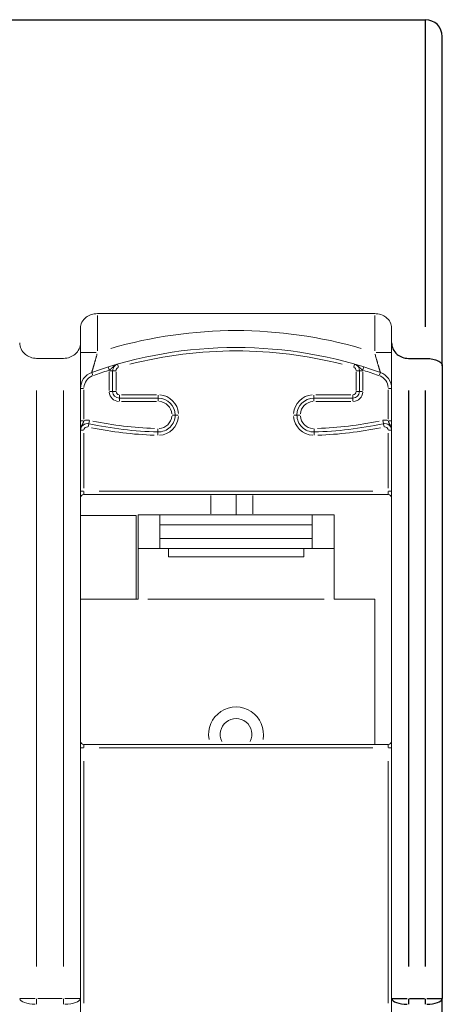
# Model space of a CAD drawing. Extents: x 135 to 316, y -15 to 43.
# Drawn here: x 303 to 316, y 5 to 34 of the extents above; entities that cross this region are included whole.
import ezdxf

# ---------------------------------------------------------------- set-up
doc = ezdxf.new("R2010")
doc.units = 0
doc.layers.add('schrack-others', color=2, linetype='Continuous', lineweight=13)
doc.layers.add('schrack-outline', color=1, linetype='Continuous', lineweight=25)
doc.layers.add('schrack-terminal', color=7, linetype='Continuous')
doc.styles.add('styl', font='simplex_0.ttf')

# ---------------------------------------------------------------- blocks, each defined once
blk = doc.blocks.new('c_ikbc2100--_v')
at = {"layer": 'schrack-others'}
for p, q in [((313.769, 25.72), (305.569, 25.72)), ((305.569, 25.662), (305.569, 24.624)), ((313.769, 24.624), (313.769, 25.662)), ((305.069, 24.855), (305.069, 25.295)), ((314.269, 25.295), (314.269, 24.855)), ((305.069, 24.855), (305.069, 5.454)), ((314.269, 5.454), (314.269, 24.855)), ((305.529, 24.566), (305.07, 24.566)), ((314.267, 24.566), (313.808, 24.566)), ((303.769, 24.398), (304.569, 24.398)), ((306.164, 24.225), (306.189, 24.137)), ((313.174, 24.225), (313.148, 24.137)), ((305.401, 23.98), (305.432, 23.894)), ((305.889, 24.143), (305.917, 24.056)), ((305.919, 23.45), (305.919, 24.003)), ((305.927, 24.033), (306.018, 24.033)), ((306.019, 24.033), (306.019, 23.42)), ((306.019, 24.033), (306.111, 24.033)), ((306.119, 24.003), (306.119, 23.45)), ((313.219, 23.45), (313.219, 24.003)), ((313.318, 24.033), (313.227, 24.033)), ((313.319, 24.033), (313.411, 24.033)), ((313.319, 23.42), (313.319, 24.033)), ((313.419, 24.003), (313.419, 23.45)), ((313.421, 24.056), (313.448, 24.143)), ((313.906, 23.894), (313.937, 23.98)), ((303.769, 23.451), (303.769, 6.401)), ((304.569, 6.401), (304.569, 23.451)), ((305.069, 23.509), (305.161, 23.509)), ((305.169, 23.462), (305.169, 22.6)), ((305.927, 23.42), (306.018, 23.42)), ((306.019, 23.42), (306.111, 23.42)), ((306.219, 23.22), (306.219, 23.312)), ((306.276, 23.32), (307.311, 23.32)), ((307.369, 23.22), (307.369, 23.312)), ((311.969, 23.22), (311.969, 23.312)), ((312.026, 23.32), (313.061, 23.32)), ((313.119, 23.22), (313.119, 23.312)), ((313.318, 23.42), (313.227, 23.42)), ((313.411, 23.42), (313.319, 23.42)), ((314.169, 22.6), (314.169, 23.462)), ((314.177, 23.509), (314.268, 23.509)), ((306.219, 23.22), (307.369, 23.22)), ((306.219, 23.219), (306.219, 23.128)), ((307.311, 23.12), (306.276, 23.12)), ((307.369, 23.219), (307.369, 23.128)), ((311.969, 23.22), (313.119, 23.22)), ((311.969, 23.128), (311.969, 23.219)), ((313.061, 23.12), (312.026, 23.12)), ((313.119, 23.128), (313.119, 23.219)), ((305.069, 22.552), (305.161, 22.552)), ((305.292, 22.374), (305.311, 22.464)), ((305.311, 22.465), (305.331, 22.554)), ((307.868, 22.72), (307.777, 22.72)), ((307.869, 22.72), (307.961, 22.72)), ((311.377, 22.72), (311.468, 22.72)), ((314.007, 22.554), (314.026, 22.465)), ((314.046, 22.374), (314.026, 22.464)), ((314.177, 22.552), (314.268, 22.552)), ((305.161, 22.269), (305.069, 22.269)), ((305.169, 22.179), (305.169, 20.56)), ((307.354, 22.128), (307.357, 22.22)), ((307.357, 22.22), (307.359, 22.312)), ((311.979, 22.312), (311.981, 22.22)), ((311.983, 22.128), (311.981, 22.22)), ((314.169, 20.56), (314.169, 22.179)), ((314.177, 22.269), (314.268, 22.269)), ((305.161, 20.47), (305.069, 20.47)), ((305.169, 20.462), (305.169, 20.37)), ((305.619, 20.47), (313.719, 20.47)), ((314.169, 20.37), (314.169, 20.462)), ((314.268, 20.47), (314.177, 20.47)), ((314.169, 20.37), (305.169, 20.37)), ((308.919, 19.8), (308.919, 20.34)), ((309.669, 19.77), (309.669, 20.37)), ((310.169, 20.34), (310.169, 19.8)), ((305.069, 19.745), (306.719, 19.745)), ((306.719, 19.745), (306.719, 17.27)), ((307.419, 19.77), (306.769, 19.77)), ((306.769, 19.77), (306.769, 18.77)), ((307.419, 19.77), (311.919, 19.77)), ((307.419, 19.47), (307.419, 19.77)), ((312.569, 19.77), (311.919, 19.77)), ((311.919, 19.77), (311.919, 19.47)), ((312.569, 19.77), (312.569, 18.77)), ((311.919, 19.47), (307.419, 19.47)), ((307.419, 19.47), (307.419, 19.07)), ((311.919, 19.47), (311.919, 19.07)), ((307.419, 19.07), (311.919, 19.07)), ((307.419, 18.77), (307.419, 19.07)), ((311.919, 19.07), (311.919, 18.77)), ((306.769, 17.27), (306.769, 18.77)), ((307.419, 18.77), (306.769, 18.77)), ((311.919, 18.77), (307.419, 18.77)), ((307.669, 18.52), (307.669, 18.77)), ((311.669, 18.77), (311.669, 18.52)), ((312.569, 18.77), (311.919, 18.77)), ((312.569, 17.27), (312.569, 18.77)), ((311.669, 18.52), (307.669, 18.52)), ((306.769, 17.27), (305.069, 17.27)), ((307.059, 17.27), (312.279, 17.27)), ((313.769, 17.27), (312.569, 17.27)), ((313.769, 12.97), (313.769, 17.27)), ((305.069, 12.87), (305.161, 12.87)), ((305.169, 12.97), (314.169, 12.97)), ((305.169, 12.969), (305.169, 12.878)), ((313.719, 12.87), (305.619, 12.87)), ((314.169, 12.878), (314.169, 12.969)), ((314.177, 12.87), (314.268, 12.87)), ((305.169, 12.472), (305.169, 5.317)), ((314.169, 5.317), (314.169, 12.472)), ((303.27, 5.454), (303.729, 5.454)), ((303.769, 5.445), (303.769, 5.289)), ((303.809, 5.454), (304.529, 5.454)), ((304.569, 5.289), (304.569, 5.445)), ((304.608, 5.454), (305.067, 5.454)), ((305.069, 5.454), (305.069, -0.41)), ((314.269, -0.41), (314.269, 5.454))]:
    blk.add_line(p, q, dxfattribs=at)
for centre, radius, start, end in [((309.669, 12.019), 13.2, 73.7138, 106.2862), ((309.669, 12.019), 12.7, 70.3627, 109.6373), ((309.669, 12.019), 12.6, 75.5805, 104.4195), ((306.219, 24.033), 0.2, 106.0216, 180), ((313.119, 24.033), 0.2, 0, 73.9784), ((305.569, 23.509), 0.5, 109.6373, 180), ((309.669, 12.019), 12.6, 107.4292, 109.5211), ((306.219, 24.033), 0.3, 177.3375, 179.8599), ((306.219, 24.033), 0.1, 109.7205, 176.3011), ((313.119, 24.033), 0.1, 3.6989, 70.2795), ((313.119, 24.033), 0.3, 0.1401, 2.6625), ((309.669, 12.019), 12.6, 70.4789, 72.5708), ((313.769, 23.509), 0.5, 0, 70.3627), ((305.569, 23.509), 0.4, 113.1555, 176.4819), ((313.769, 23.509), 0.4, 3.5181, 66.8445), ((306.219, 23.42), 0.3, 184.5, 265.5), ((306.219, 23.42), 0.2, 180, 270), ((306.219, 23.42), 0.1, 184.5, 265.5), ((307.369, 22.72), 0.6, 4.5188, 85.501), ((311.969, 22.72), 0.6, 94.4988, 175.4774), ((313.119, 23.42), 0.2, 270, 0), ((313.119, 23.42), 0.1, 274.5, 355.5), ((313.119, 23.42), 0.3, 274.5, 355.5), ((307.369, 22.72), 0.5, 0.0238, 90), ((307.369, 22.72), 0.4, 4.5226, 85.5012), ((311.969, 22.72), 0.5, 90, 179.9762), ((311.969, 22.72), 0.4, 94.4988, 175.4774), ((305.269, 22.269), 0.2, 77.7695, 180), ((305.269, 22.269), 0.3, 79.3546, 107.8861), ((307.62, 33.117), 10.9, 257.7695, 268.6144), ((307.62, 33.117), 10.8, 258.3117, 268.0722), ((307.369, 22.72), 0.5, 268.6144, 0), ((307.369, 22.72), 0.4, 273.1834, 355.4251), ((307.369, 22.72), 0.6, 273.1837, 355.4307), ((311.969, 22.72), 0.6, 184.5655, 266.8161), ((311.969, 22.72), 0.5, 180, 271.3856), ((311.969, 22.72), 0.4, 184.5749, 266.8166), ((311.717, 33.117), 10.9, 271.3856, 282.2305), ((311.717, 33.117), 10.8, 271.9278, 281.6883), ((314.069, 22.269), 0.3, 72.1139, 100.6454), ((314.069, 22.269), 0.2, 0, 102.2305), ((305.269, 22.269), 0.1, 82.881, 174.8885), ((307.62, 33.117), 11, 258.3117, 268.0722), ((311.717, 33.117), 11, 271.9278, 281.6883), ((314.069, 22.269), 0.1, 5.1115, 97.119), ((305.169, 20.27), 0.1, 90, 180), ((314.169, 20.27), 0.1, 0, 90), ((309.669, 13.27), 0.811, 349.4601, 190.5399), ((309.669, 13.27), 0.469, 333.206, 206.794), ((305.169, 13.07), 0.1, 180, 270), ((314.169, 13.07), 0.1, 270, 0)]:
    blk.add_arc(centre, radius, start, end, dxfattribs=at)
for centre, major_axis, ratio, start_param, end_param in [((311.569, 22.72), (-0.1, 0), 0.000415, 0.078541, 1.492257), ((303.769, 5.454), (-0.5, 0), 0.345624, 0.07854, 1.492257), ((304.569, 5.454), (0.5, 0), 0.345624, 4.790929, 6.204645)]:
    blk.add_ellipse(centre, major_axis=major_axis, ratio=ratio, start_param=start_param, end_param=end_param, dxfattribs=at)
for points, knots in [([(305.069, 25.295), (305.069, 25.35), (305.081, 25.409), (305.137, 25.52), (305.18, 25.571), (305.275, 25.643), (305.326, 25.671), (305.442, 25.71), (305.507, 25.72), (305.569, 25.72)], [-0.08756588, -0.08756588, -0.08756588, -0.08756588, -0.06239334, -0.06239334, -0.03722081, -0.03722081, -0.0186104, -0.0186104, 0, 0, 0, 0]), ([(313.769, 25.72), (313.831, 25.72), (313.895, 25.71), (314.011, 25.671), (314.063, 25.643), (314.157, 25.571), (314.2, 25.52), (314.256, 25.409), (314.269, 25.35), (314.269, 25.295)], [-0.17585118, -0.17585118, -0.17585118, -0.17585118, -0.15724077, -0.15724077, -0.13863037, -0.13863037, -0.11345783, -0.11345783, -0.0882853, -0.0882853, -0.0882853, -0.0882853]), ([(303.269, 24.855), (303.269, 24.797), (303.282, 24.734), (303.338, 24.616), (303.382, 24.56), (303.476, 24.483), (303.527, 24.452), (303.642, 24.41), (303.707, 24.398), (303.769, 24.398)], [0.26591728, 0.26591728, 0.26591728, 0.26591728, 0.291838, 0.291838, 0.31775873, 0.31775873, 0.33641539, 0.33641539, 0.35507205, 0.35507205, 0.35507205, 0.35507205]), ([(304.569, 24.398), (304.631, 24.398), (304.695, 24.41), (304.81, 24.452), (304.861, 24.483), (304.956, 24.56), (304.999, 24.616), (305.056, 24.734), (305.069, 24.797), (305.069, 24.855)], [0.17753603, 0.17753603, 0.17753603, 0.17753603, 0.19619269, 0.19619269, 0.21484935, 0.21484935, 0.24077007, 0.24077007, 0.2666908, 0.2666908, 0.2666908, 0.2666908]), ([(305.401, 23.983), (305.401, 23.983), (305.402, 23.983), (305.402, 23.983), (305.402, 23.985), (305.403, 23.988), (305.404, 23.992), (305.405, 23.993), (305.405, 23.994), (305.405, 23.994), (305.406, 23.997), (305.406, 23.999), (305.407, 24.002), (305.408, 24.003), (305.408, 24.005), (305.409, 24.007), (305.409, 24.007), (305.409, 24.007), (305.409, 24.007), (305.409, 24.009), (305.41, 24.01), (305.41, 24.011), (305.411, 24.013), (305.411, 24.015), (305.412, 24.017), (305.413, 24.02), (305.414, 24.024), (305.415, 24.028), (305.416, 24.03), (305.416, 24.032), (305.417, 24.034), (305.419, 24.04), (305.421, 24.047), (305.423, 24.054), (305.424, 24.057), (305.425, 24.06), (305.426, 24.063), (305.426, 24.065), (305.427, 24.068), (305.428, 24.071), (305.429, 24.073), (305.43, 24.076), (305.43, 24.079), (305.431, 24.081), (305.432, 24.083), (305.432, 24.085), (305.433, 24.087), (305.434, 24.09), (305.435, 24.093), (305.435, 24.094), (305.435, 24.095), (305.436, 24.096), (305.436, 24.098), (305.437, 24.1), (305.437, 24.102), (305.439, 24.108), (305.441, 24.114), (305.443, 24.12), (305.444, 24.124), (305.445, 24.129), (305.446, 24.133), (305.449, 24.142), (305.452, 24.15), (305.454, 24.16), (305.456, 24.164), (305.457, 24.169), (305.458, 24.173), (305.46, 24.18), (305.463, 24.188), (305.465, 24.195), (305.465, 24.197), (305.466, 24.2), (305.467, 24.203), (305.468, 24.207), (305.47, 24.212), (305.471, 24.217), (305.472, 24.22), (305.473, 24.223), (305.474, 24.225), (305.475, 24.229), (305.476, 24.233), (305.477, 24.237), (305.478, 24.241), (305.479, 24.245), (305.48, 24.249), (305.482, 24.254), (305.483, 24.258), (305.484, 24.263), (305.488, 24.274), (305.491, 24.286), (305.494, 24.298), (305.496, 24.302), (305.497, 24.306), (305.498, 24.31), (305.5, 24.318), (305.503, 24.327), (305.505, 24.335), (305.506, 24.34), (305.508, 24.344), (305.509, 24.349), (305.51, 24.353), (305.511, 24.356), (305.512, 24.36), (305.516, 24.374), (305.52, 24.388), (305.524, 24.402), (305.525, 24.406), (305.526, 24.411), (305.527, 24.415), (305.529, 24.42), (305.53, 24.424), (305.531, 24.429), (305.534, 24.438), (305.536, 24.447), (305.539, 24.456), (305.539, 24.458), (305.54, 24.46), (305.54, 24.462), (305.545, 24.478), (305.549, 24.494), (305.554, 24.511), (305.555, 24.515), (305.556, 24.52), (305.557, 24.524)], [0.0000433909, 0.0000433909, 0.0000433909, 0.0000433909, 0.0000502713, 0.0000502713, 0.0000502713, 0.0001007486, 0.0001007486, 0.0001007486, 0.0001084772, 0.0001084772, 0.0001084772, 0.0001355965, 0.0001355965, 0.0001355965, 0.0001491561, 0.0001491561, 0.0001491561, 0.0001514465, 0.0001514465, 0.0001514465, 0.0001627158, 0.0001627158, 0.0001627158, 0.0001771663, 0.0001771663, 0.0001771663, 0.0002030452, 0.0002030452, 0.0002030452, 0.0002169543, 0.0002169543, 0.0002169543, 0.0002550926, 0.0002550926, 0.0002550926, 0.0002711929, 0.0002711929, 0.0002711929, 0.0002847526, 0.0002847526, 0.0002847526, 0.0002983122, 0.0002983122, 0.0002983122, 0.0003076289, 0.0003076289, 0.0003076289, 0.0003209965, 0.0003209965, 0.0003209965, 0.0003254315, 0.0003254315, 0.0003254315, 0.0003344735, 0.0003344735, 0.0003344735, 0.0003615312, 0.0003615312, 0.0003615312, 0.0003796701, 0.0003796701, 0.0003796701, 0.0004158262, 0.0004158262, 0.0004158262, 0.0004339087, 0.0004339087, 0.0004339087, 0.000461028, 0.000461028, 0.000461028, 0.0004705024, 0.0004705024, 0.0004705024, 0.0004881473, 0.0004881473, 0.0004881473, 0.0004983567, 0.0004983567, 0.0004983567, 0.0005124139, 0.0005124139, 0.0005124139, 0.0005265124, 0.0005265124, 0.0005265124, 0.0005423859, 0.0005423859, 0.0005423859, 0.0005828228, 0.0005828228, 0.0005828228, 0.0005966244, 0.0005966244, 0.0005966244, 0.0006237437, 0.0006237437, 0.0006237437, 0.0006390163, 0.0006390163, 0.0006390163, 0.000650863, 0.000650863, 0.000650863, 0.000696054, 0.000696054, 0.000696054, 0.0007104646, 0.0007104646, 0.0007104646, 0.0007248937, 0.0007248937, 0.0007248937, 0.0007537187, 0.0007537187, 0.0007537187, 0.0007593402, 0.0007593402, 0.0007593402, 0.0008109846, 0.0008109846, 0.0008109846, 0.0008244265, 0.0008244265, 0.0008244265, 0.0008244265]), ([(313.78, 24.524), (313.781, 24.519), (313.783, 24.515), (313.784, 24.511), (313.788, 24.494), (313.793, 24.478), (313.797, 24.461), (313.803, 24.441), (313.808, 24.422), (313.814, 24.402), (313.816, 24.393), (313.819, 24.384), (313.821, 24.375), (313.822, 24.371), (313.824, 24.366), (313.825, 24.362), (313.825, 24.361), (313.825, 24.361), (313.825, 24.36), (313.827, 24.356), (313.828, 24.352), (313.829, 24.349), (313.83, 24.344), (313.831, 24.34), (313.833, 24.335), (313.835, 24.327), (313.837, 24.318), (313.84, 24.31), (313.841, 24.306), (313.842, 24.302), (313.843, 24.298), (313.847, 24.286), (313.85, 24.274), (313.853, 24.263), (313.854, 24.258), (313.856, 24.253), (313.857, 24.249), (313.862, 24.233), (313.866, 24.218), (313.87, 24.203), (313.872, 24.199), (313.873, 24.195), (313.874, 24.191), (313.875, 24.188), (313.876, 24.184), (313.877, 24.18), (313.879, 24.173), (313.881, 24.166), (313.883, 24.159), (313.886, 24.151), (313.888, 24.142), (313.891, 24.134), (313.892, 24.13), (313.893, 24.127), (313.894, 24.124), (313.894, 24.123), (313.894, 24.121), (313.895, 24.12), (313.895, 24.118), (313.896, 24.116), (313.896, 24.114), (313.898, 24.108), (313.9, 24.102), (313.902, 24.096), (313.903, 24.092), (313.904, 24.088), (313.905, 24.085), (313.907, 24.079), (313.908, 24.074), (313.91, 24.069), (313.911, 24.067), (313.911, 24.065), (313.912, 24.063), (313.913, 24.06), (313.914, 24.057), (313.915, 24.054), (313.917, 24.047), (313.918, 24.041), (313.92, 24.035), (313.921, 24.033), (313.922, 24.03), (313.922, 24.028), (313.922, 24.028), (313.922, 24.028), (313.922, 24.028), (313.923, 24.026), (313.923, 24.024), (313.924, 24.022), (313.925, 24.018), (313.926, 24.015), (313.927, 24.012), (313.928, 24.01), (313.928, 24.009), (313.929, 24.007), (313.93, 24.002), (313.931, 23.998), (313.932, 23.995), (313.933, 23.994), (313.933, 23.993), (313.933, 23.992), (313.933, 23.991), (313.934, 23.991), (313.934, 23.99), (313.934, 23.989), (313.934, 23.988), (313.935, 23.987), (313.935, 23.986), (313.935, 23.985), (313.936, 23.984), (313.936, 23.984), (313.936, 23.984), (313.936, 23.983), (313.936, 23.983), (313.936, 23.983), (313.936, 23.983)], [0.0000432642, 0.0000432642, 0.0000432642, 0.0000432642, 0.000056984, 0.000056984, 0.000056984, 0.0001081605, 0.0001081605, 0.0001081605, 0.0001713027, 0.0001713027, 0.0001713027, 0.0001999154, 0.0001999154, 0.0001999154, 0.0002142033, 0.0002142033, 0.0002142033, 0.0002163211, 0.0002163211, 0.0002163211, 0.0002284407, 0.0002284407, 0.0002284407, 0.0002433612, 0.0002433612, 0.0002433612, 0.0002704013, 0.0002704013, 0.0002704013, 0.0002845772, 0.0002845772, 0.0002845772, 0.0003244816, 0.0003244816, 0.0003244816, 0.0003405387, 0.0003405387, 0.0003405387, 0.0003965055, 0.0003965055, 0.0003965055, 0.0004104951, 0.0004104951, 0.0004104951, 0.0004244322, 0.0004244322, 0.0004244322, 0.000452005, 0.000452005, 0.000452005, 0.0004867224, 0.0004867224, 0.0004867224, 0.0005002425, 0.0005002425, 0.0005002425, 0.0005057396, 0.0005057396, 0.0005057396, 0.0005137626, 0.0005137626, 0.0005137626, 0.0005408027, 0.0005408027, 0.0005408027, 0.0005588196, 0.0005588196, 0.0005588196, 0.0005853138, 0.0005853138, 0.0005853138, 0.000594883, 0.000594883, 0.000594883, 0.0006117522, 0.0006117522, 0.0006117522, 0.0006489632, 0.0006489632, 0.0006489632, 0.0006624833, 0.0006624833, 0.0006624833, 0.0006635254, 0.0006635254, 0.0006635254, 0.0006760034, 0.0006760034, 0.0006760034, 0.0007030435, 0.0007030435, 0.0007030435, 0.0007144652, 0.0007144652, 0.0007144652, 0.0007571238, 0.0007571238, 0.0007571238, 0.0007654114, 0.0007654114, 0.0007654114, 0.0007781514, 0.0007781514, 0.0007781514, 0.0007908496, 0.0007908496, 0.0007908496, 0.000811204, 0.000811204, 0.000811204, 0.0008159539, 0.0008159539, 0.0008159539, 0.0008220201, 0.0008220201, 0.0008220201, 0.0008220201]), ([(305.932, 24.057), (305.935, 24.059), (305.938, 24.062), (305.941, 24.064), (305.945, 24.066), (305.948, 24.069), (305.951, 24.071), (305.955, 24.075), (305.96, 24.078), (305.964, 24.082), (305.965, 24.082), (305.965, 24.083), (305.966, 24.084), (305.969, 24.086), (305.971, 24.088), (305.973, 24.09), (305.976, 24.092), (305.978, 24.094), (305.98, 24.096), (305.983, 24.098), (305.985, 24.101), (305.987, 24.103), (305.991, 24.106), (305.995, 24.11), (305.999, 24.114), (306.002, 24.117), (306.005, 24.12), (306.008, 24.123), (306.009, 24.124), (306.01, 24.125), (306.012, 24.127), (306.015, 24.13), (306.018, 24.133), (306.021, 24.136), (306.025, 24.14), (306.03, 24.144), (306.035, 24.148), (306.036, 24.149), (306.037, 24.151), (306.038, 24.152), (306.043, 24.156), (306.047, 24.16), (306.052, 24.164), (306.055, 24.167), (306.059, 24.17), (306.063, 24.173), (306.065, 24.175), (306.068, 24.177), (306.07, 24.178), (306.071, 24.179), (306.073, 24.18), (306.074, 24.181), (306.074, 24.181), (306.075, 24.182), (306.076, 24.183), (306.082, 24.187), (306.088, 24.191), (306.094, 24.194), (306.099, 24.198), (306.105, 24.201), (306.11, 24.204), (306.112, 24.205), (306.114, 24.206), (306.115, 24.207), (306.116, 24.207), (306.118, 24.208), (306.119, 24.208), (306.122, 24.21), (306.125, 24.211), (306.127, 24.212), (306.131, 24.214), (306.135, 24.216), (306.139, 24.217), (306.141, 24.218), (306.143, 24.219), (306.145, 24.22), (306.146, 24.22), (306.148, 24.221), (306.149, 24.221)], [0.0000159214, 0.0000159214, 0.0000159214, 0.0000159214, 0.0000271388, 0.0000271388, 0.0000271388, 0.0000398036, 0.0000398036, 0.0000398036, 0.0000566741, 0.0000566741, 0.0000566741, 0.0000597054, 0.0000597054, 0.0000597054, 0.0000696563, 0.0000696563, 0.0000696563, 0.0000796072, 0.0000796072, 0.0000796072, 0.0000890117, 0.0000890117, 0.0000890117, 0.0001067097, 0.0001067097, 0.0001067097, 0.0001194108, 0.0001194108, 0.0001194108, 0.0001254934, 0.0001254934, 0.0001254934, 0.0001393126, 0.0001393126, 0.0001393126, 0.0001592145, 0.0001592145, 0.0001592145, 0.0001641899, 0.0001641899, 0.0001641899, 0.0001837807, 0.0001837807, 0.0001837807, 0.0001990181, 0.0001990181, 0.0001990181, 0.000208969, 0.000208969, 0.000208969, 0.0002132797, 0.0002132797, 0.0002132797, 0.0002164322, 0.0002164322, 0.0002164322, 0.0002388217, 0.0002388217, 0.0002388217, 0.0002587235, 0.0002587235, 0.0002587235, 0.0002645913, 0.0002645913, 0.0002645913, 0.0002686744, 0.0002686744, 0.0002686744, 0.0002786253, 0.0002786253, 0.0002786253, 0.0002912896, 0.0002912896, 0.0002912896, 0.0002985271, 0.0002985271, 0.0002985271, 0.0003025075, 0.0003025075, 0.0003025075, 0.0003025075]), ([(313.405, 24.057), (313.402, 24.059), (313.399, 24.062), (313.396, 24.064), (313.393, 24.066), (313.389, 24.069), (313.386, 24.071), (313.382, 24.075), (313.378, 24.078), (313.374, 24.082), (313.373, 24.082), (313.372, 24.083), (313.371, 24.084), (313.369, 24.086), (313.366, 24.088), (313.364, 24.09), (313.362, 24.092), (313.359, 24.094), (313.357, 24.096), (313.355, 24.098), (313.353, 24.101), (313.351, 24.103), (313.346, 24.106), (313.342, 24.11), (313.338, 24.114), (313.336, 24.117), (313.333, 24.12), (313.33, 24.123), (313.328, 24.124), (313.327, 24.125), (313.326, 24.127), (313.323, 24.13), (313.32, 24.133), (313.316, 24.136), (313.314, 24.138), (313.312, 24.14), (313.31, 24.142), (313.307, 24.144), (313.305, 24.146), (313.303, 24.148), (313.302, 24.149), (313.301, 24.151), (313.299, 24.152), (313.295, 24.156), (313.29, 24.16), (313.286, 24.164), (313.284, 24.165), (313.282, 24.167), (313.28, 24.168), (313.278, 24.17), (313.276, 24.171), (313.274, 24.173), (313.272, 24.175), (313.27, 24.177), (313.267, 24.178), (313.266, 24.179), (313.265, 24.18), (313.264, 24.181), (313.263, 24.181), (313.262, 24.182), (313.261, 24.183), (313.256, 24.187), (313.25, 24.191), (313.244, 24.194), (313.241, 24.196), (313.238, 24.198), (313.236, 24.199), (313.233, 24.201), (313.23, 24.202), (313.227, 24.204), (313.226, 24.205), (313.224, 24.206), (313.222, 24.207), (313.221, 24.207), (313.22, 24.208), (313.219, 24.208), (313.216, 24.21), (313.213, 24.211), (313.21, 24.212), (313.206, 24.214), (313.202, 24.216), (313.199, 24.217), (313.197, 24.218), (313.194, 24.219), (313.192, 24.22), (313.191, 24.22), (313.19, 24.221), (313.189, 24.221)], [0.0000159214, 0.0000159214, 0.0000159214, 0.0000159214, 0.0000271388, 0.0000271388, 0.0000271388, 0.0000398036, 0.0000398036, 0.0000398036, 0.0000566741, 0.0000566741, 0.0000566741, 0.0000597054, 0.0000597054, 0.0000597054, 0.0000696563, 0.0000696563, 0.0000696563, 0.0000796072, 0.0000796072, 0.0000796072, 0.0000890117, 0.0000890117, 0.0000890117, 0.0001067097, 0.0001067097, 0.0001067097, 0.0001194108, 0.0001194108, 0.0001194108, 0.0001254934, 0.0001254934, 0.0001254934, 0.0001393126, 0.0001393126, 0.0001393126, 0.0001492636, 0.0001492636, 0.0001492636, 0.0001592145, 0.0001592145, 0.0001592145, 0.0001641899, 0.0001641899, 0.0001641899, 0.0001837807, 0.0001837807, 0.0001837807, 0.0001913994, 0.0001913994, 0.0001913994, 0.0001990181, 0.0001990181, 0.0001990181, 0.000208969, 0.000208969, 0.000208969, 0.0002132797, 0.0002132797, 0.0002132797, 0.0002164322, 0.0002164322, 0.0002164322, 0.0002388217, 0.0002388217, 0.0002388217, 0.0002487726, 0.0002487726, 0.0002487726, 0.0002587235, 0.0002587235, 0.0002587235, 0.0002645913, 0.0002645913, 0.0002645913, 0.0002686744, 0.0002686744, 0.0002686744, 0.0002786253, 0.0002786253, 0.0002786253, 0.0002912896, 0.0002912896, 0.0002912896, 0.0002985271, 0.0002985271, 0.0002985271, 0.0003025075, 0.0003025075, 0.0003025075, 0.0003025075]), ([(305.164, 22.537), (305.163, 22.533), (305.162, 22.53), (305.161, 22.526), (305.159, 22.522), (305.158, 22.518), (305.156, 22.514), (305.154, 22.509), (305.152, 22.504), (305.15, 22.5), (305.15, 22.499), (305.149, 22.498), (305.149, 22.497), (305.148, 22.494), (305.146, 22.491), (305.145, 22.488), (305.144, 22.485), (305.142, 22.482), (305.141, 22.479), (305.14, 22.477), (305.138, 22.474), (305.137, 22.472), (305.135, 22.467), (305.132, 22.462), (305.129, 22.457), (305.128, 22.453), (305.126, 22.45), (305.124, 22.446), (305.123, 22.445), (305.122, 22.443), (305.121, 22.441), (305.119, 22.438), (305.117, 22.434), (305.115, 22.43), (305.112, 22.424), (305.109, 22.419), (305.107, 22.413), (305.106, 22.412), (305.105, 22.41), (305.105, 22.409), (305.102, 22.404), (305.099, 22.398), (305.097, 22.392), (305.095, 22.388), (305.093, 22.384), (305.091, 22.379), (305.09, 22.376), (305.089, 22.374), (305.088, 22.371), (305.088, 22.369), (305.087, 22.368), (305.087, 22.367), (305.086, 22.366), (305.086, 22.365), (305.086, 22.364), (305.083, 22.357), (305.081, 22.351), (305.079, 22.344), (305.078, 22.338), (305.076, 22.332), (305.075, 22.326), (305.074, 22.324), (305.074, 22.322), (305.074, 22.32), (305.073, 22.319), (305.073, 22.318), (305.073, 22.316), (305.072, 22.313), (305.072, 22.31), (305.071, 22.307), (305.071, 22.303), (305.07, 22.299), (305.07, 22.295), (305.07, 22.293), (305.07, 22.29), (305.069, 22.288), (305.069, 22.287), (305.069, 22.285), (305.069, 22.284)], [0.0000158654, 0.0000158654, 0.0000158654, 0.0000158654, 0.0000269026, 0.0000269026, 0.0000269026, 0.0000396635, 0.0000396635, 0.0000396635, 0.0000560974, 0.0000560974, 0.0000560974, 0.0000594953, 0.0000594953, 0.0000594953, 0.0000694112, 0.0000694112, 0.0000694112, 0.0000793271, 0.0000793271, 0.0000793271, 0.0000882758, 0.0000882758, 0.0000882758, 0.0001059064, 0.0001059064, 0.0001059064, 0.0001189906, 0.0001189906, 0.0001189906, 0.0001246272, 0.0001246272, 0.0001246272, 0.0001388224, 0.0001388224, 0.0001388224, 0.0001586541, 0.0001586541, 0.0001586541, 0.0001636121, 0.0001636121, 0.0001636121, 0.000183134, 0.000183134, 0.000183134, 0.0001983177, 0.0001983177, 0.0001983177, 0.0002082335, 0.0002082335, 0.0002082335, 0.0002122163, 0.0002122163, 0.0002122163, 0.0002156705, 0.0002156705, 0.0002156705, 0.0002379812, 0.0002379812, 0.0002379812, 0.000257813, 0.000257813, 0.000257813, 0.0002634781, 0.0002634781, 0.0002634781, 0.0002677288, 0.0002677288, 0.0002677288, 0.0002776447, 0.0002776447, 0.0002776447, 0.0002901809, 0.0002901809, 0.0002901809, 0.0002974765, 0.0002974765, 0.0002974765, 0.0003014428, 0.0003014428, 0.0003014428, 0.0003014428]), ([(314.173, 22.537), (314.174, 22.533), (314.176, 22.53), (314.177, 22.526), (314.178, 22.522), (314.18, 22.518), (314.181, 22.514), (314.183, 22.509), (314.185, 22.504), (314.187, 22.5), (314.188, 22.499), (314.188, 22.498), (314.189, 22.497), (314.19, 22.494), (314.191, 22.491), (314.193, 22.488), (314.194, 22.485), (314.195, 22.482), (314.197, 22.479), (314.198, 22.477), (314.199, 22.474), (314.2, 22.472), (314.203, 22.467), (314.205, 22.462), (314.208, 22.457), (314.21, 22.453), (314.212, 22.45), (314.214, 22.446), (314.215, 22.445), (314.215, 22.443), (314.216, 22.441), (314.218, 22.438), (314.22, 22.434), (314.222, 22.43), (314.225, 22.424), (314.228, 22.419), (314.231, 22.413), (314.231, 22.412), (314.232, 22.41), (314.233, 22.409), (314.235, 22.404), (314.238, 22.398), (314.24, 22.392), (314.242, 22.388), (314.244, 22.384), (314.246, 22.379), (314.247, 22.376), (314.248, 22.374), (314.249, 22.371), (314.25, 22.369), (314.25, 22.368), (314.251, 22.367), (314.251, 22.366), (314.251, 22.365), (314.252, 22.364), (314.254, 22.357), (314.256, 22.351), (314.258, 22.344), (314.26, 22.338), (314.261, 22.332), (314.263, 22.326), (314.263, 22.324), (314.263, 22.322), (314.264, 22.32), (314.264, 22.319), (314.264, 22.318), (314.265, 22.316), (314.265, 22.313), (314.266, 22.31), (314.266, 22.307), (314.267, 22.303), (314.267, 22.299), (314.267, 22.295), (314.268, 22.293), (314.268, 22.29), (314.268, 22.288), (314.268, 22.287), (314.268, 22.285), (314.268, 22.284)], [0.0000158654, 0.0000158654, 0.0000158654, 0.0000158654, 0.0000269026, 0.0000269026, 0.0000269026, 0.0000396635, 0.0000396635, 0.0000396635, 0.0000560974, 0.0000560974, 0.0000560974, 0.0000594953, 0.0000594953, 0.0000594953, 0.0000694112, 0.0000694112, 0.0000694112, 0.0000793271, 0.0000793271, 0.0000793271, 0.0000882758, 0.0000882758, 0.0000882758, 0.0001059064, 0.0001059064, 0.0001059064, 0.0001189906, 0.0001189906, 0.0001189906, 0.0001246272, 0.0001246272, 0.0001246272, 0.0001388224, 0.0001388224, 0.0001388224, 0.0001586541, 0.0001586541, 0.0001586541, 0.0001636121, 0.0001636121, 0.0001636121, 0.000183134, 0.000183134, 0.000183134, 0.0001983177, 0.0001983177, 0.0001983177, 0.0002082335, 0.0002082335, 0.0002082335, 0.0002122163, 0.0002122163, 0.0002122163, 0.0002156705, 0.0002156705, 0.0002156705, 0.0002379812, 0.0002379812, 0.0002379812, 0.000257813, 0.000257813, 0.000257813, 0.0002634781, 0.0002634781, 0.0002634781, 0.0002677288, 0.0002677288, 0.0002677288, 0.0002776447, 0.0002776447, 0.0002776447, 0.0002901809, 0.0002901809, 0.0002901809, 0.0002974765, 0.0002974765, 0.0002974765, 0.0003014428, 0.0003014428, 0.0003014428, 0.0003014428])]:
    blk.add_open_spline(points, degree=3, knots=knots, dxfattribs=at)
at = {"layer": 'schrack-outline'}
for p, q in [((183.069, 34.42), (315.269, 34.42)), ((315.269, 25.334), (315.269, 34.394)), ((315.769, 24.18), (315.769, 33.92)), ((314.769, 24.398), (315.269, 24.398)), ((315.769, 24.18), (315.769, 5.454)), ((314.769, 23.451), (314.769, 6.401)), ((315.269, 6.401), (315.269, 23.451)), ((314.27, 5.454), (314.729, 5.454)), ((314.769, 5.445), (314.769, 5.289)), ((314.794, 5.454), (315.244, 5.454)), ((315.269, 5.289), (315.269, 5.445)), ((315.308, 5.454), (315.767, 5.454)), ((315.769, -12.53), (315.769, 5.454))]:
    blk.add_line(p, q, dxfattribs=at)
blk.add_arc((315.269, 33.92), 0.5, 0, 90, dxfattribs=at)
for centre, major_axis, start_param, end_param in [((314.769, 5.454), (-0.5, 0), 0.07854, 1.492257), ((315.269, 5.454), (0.5, 0), 4.790929, 6.204645)]:
    blk.add_ellipse(centre, major_axis=major_axis, ratio=0.345624, start_param=start_param, end_param=end_param, dxfattribs=at)
for points, knots in [([(314.269, 24.855), (314.269, 24.797), (314.282, 24.734), (314.338, 24.616), (314.382, 24.56), (314.476, 24.483), (314.527, 24.452), (314.642, 24.41), (314.707, 24.398), (314.769, 24.398)], [0.26591728, 0.26591728, 0.26591728, 0.26591728, 0.291838, 0.291838, 0.31775873, 0.31775873, 0.33641539, 0.33641539, 0.35507205, 0.35507205, 0.35507205, 0.35507205]), ([(315.269, 24.398), (315.329, 24.398), (315.388, 24.394), (315.501, 24.375), (315.554, 24.361), (315.648, 24.325), (315.688, 24.302), (315.733, 24.262), (315.746, 24.247), (315.764, 24.214), (315.768, 24.198), (315.769, 24.18), (315.769, 24.18), (315.769, 24.18)], [0.08214842, 0.08214842, 0.08214842, 0.08214842, 0.10019868, 0.10019868, 0.1190254, 0.1190254, 0.1395368, 0.1395368, 0.15186552, 0.15186552, 0.16429684, 0.16429684, 0.16464225, 0.16464225, 0.16464225, 0.16464225])]:
    blk.add_open_spline(points, degree=3, knots=knots, dxfattribs=at)
at = {"layer": 'schrack-terminal', "style": 'styl'}
for tag in ['TERMINAL2', 'TERMINAL']:
    blk.add_attdef(tag, (134.128, -19.927), '', height=1.7, dxfattribs=at)

msp = doc.modelspace()

# ---------------------------------------------------------------- block references
msp.add_blockref('c_ikbc2100--_v', (0, 0))

doc.saveas('drawing.dxf')
